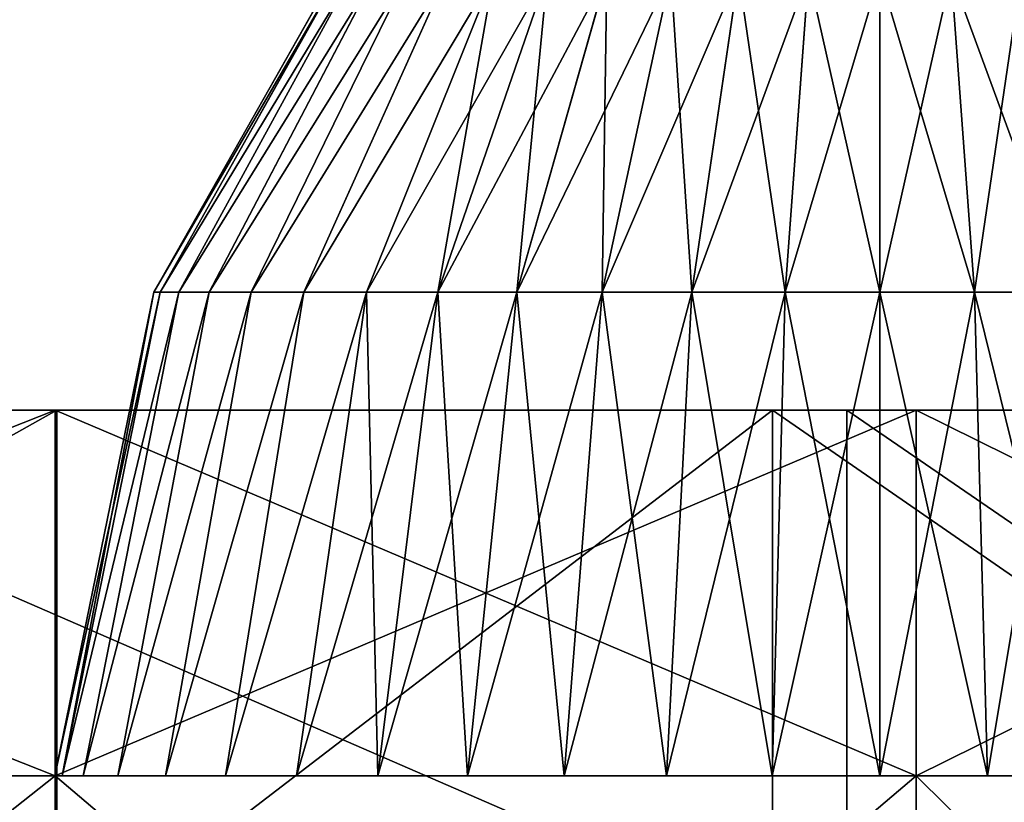
# Model space of a CAD drawing. Units: centimetres. Extents: x -12 to 36, y -12 to 14.4.
# Drawn here: x 25.7 to 28.4, y 2.9 to 5.1 of the extents above; entities that cross this region are included whole.
import ezdxf

# ---------------------------------------------------------------- set-up
doc = ezdxf.new("R2010")
doc.units = ezdxf.units.CM
doc.layers.get('0').update_dxf_attribs({"true_color": 0xffffff})
doc.layers.add('bialy', color=7, linetype='Continuous', true_color=0x777799)

# ---------------------------------------------------------------- blocks, each defined once
blk = doc.blocks.new('Group#6')
at = {"color": 7, "true_color": 0xffffff}
for p, q in [((20.3407, 4, 3.841), (17.6697, 4, 2.2675)), ((19.0493, 4, 42.2305), (22.5003, 4, 41.6473)), ((20.336, 3, 30.9329), (20.336, 4, 30.9329)), ((20.336, 3, 12.0794), (20.336, 4, 12.0794)), ((22.297, 4, 5.2313), (20.3407, 4, 3.841)), ((20.3407, 2.5, 3.841), (20.3407, 4, 3.841)), ((24.4661, 4, 7.584), (22.297, 4, 5.2313)), ((22.297, 2.5, 5.2313), (22.297, 4, 5.2313)), ((22.5003, 4, 41.6473), (24.6858, 4, 40.9306)), ((22.5003, 2.5, 41.6473), (22.5003, 4, 41.6473)), ((22.6898, 3, 29.9579), (22.6898, 4, 29.9579)), ((22.6898, 3, 13.0543), (22.6898, 4, 13.0543)), ((20.336, 1, 30.9329), (20.336, 3, 30.9329)), ((20.336, 1, 12.0794), (20.336, 3, 12.0794)), ((22.6898, 1, 29.9579), (22.6898, 3, 29.9579)), ((22.6898, 1, 13.0543), (22.6898, 3, 13.0543))]:
    blk.add_line(p, q, dxfattribs=at)
at = {"color": 7, "true_color": 0xffffff, "extrusion": (-1.83782e-16, -1, 3.73029e-16)}
blk.add_circle((17.8101, 21.5061, -4), 9.7593, dxfattribs=at)
at = {"color": 160, "true_color": 0x3232ff, "extrusion": (-2.99362e-16, -1, 1.72837e-16)}
blk.add_circle((17.8101, 21.5061, -3), 9.7593, dxfattribs=at)
at = {"color": 160, "true_color": 0x3232ff}
mesh = blk.add_polyface(dxfattribs=at)
corners = [(2.6321, 4, 0.5369), (7.7819, 4), (5.4819, 4), (12.0558, 4, 0.4737), (14.8569, 4, 1.2245), (0, 4, 1.4921), (17.6697, 4, 2.2675), (9.3583, 4, 16.6265), (8.3834, 4, 18.9802), (0, 4, 41.0553), (10.9093, 4, 14.6053), (20.3407, 4, 3.841), (22.297, 4, 5.2313), (12.9305, 4, 13.0543), (24.4661, 4, 7.584), (15.2842, 4, 12.0794), (25.6862, 4, 8.9073), (26.5819, 4, 10.4687), (17.8101, 4, 11.7468), (8.0508, 4, 21.5061), (8.3834, 4, 24.032), (9.3583, 4, 26.3858), (10.9093, 4, 28.407), (12.9305, 4, 29.9579), (15.2842, 4, 30.9329), (17.8101, 4, 31.2654), (30.5205, 4, 33.2316), (29.7914, 4, 35.6229), (28.9565, 4, 37.5498), (27.9431, 4, 38.6557), (26.2814, 4, 40.0975), (24.6858, 4, 40.9306), (22.5003, 4, 41.6473), (0.1768, 4, 41.0848), (6.6868, 4, 42.171), (19.0493, 4, 42.2305), (11.3692, 4, 42.5777), (15.8682, 4, 42.5777), (28.0748, 4, 13.0708), (20.336, 4, 12.0794), (22.6898, 4, 13.0543), (24.711, 4, 14.6053), (29.1291, 4, 15.3376), (26.2619, 4, 16.6265), (29.8538, 4, 17.7303), (27.2369, 4, 18.9802), (30.5205, 4, 19.9316), (27.5694, 4, 21.5061), (27.2369, 4, 24.032), (26.2619, 4, 26.3858), (24.711, 4, 28.407), (22.6898, 4, 29.9579), (20.336, 4, 30.9329)]
mesh.append_faces([[corners[k] for k in face] for face in [(0, 1, 2), (35, 36, 37)]], dxfattribs={"vtx0": -1, "color": 160})
mesh.append_faces([[corners[k] for k in face] for face in [(1, 0, 3), (3, 0, 4), (4, 5, 6), (7, 5, 8), (6, 10, 11), (11, 10, 12), (12, 13, 14), (14, 15, 16), (16, 15, 17), (8, 9, 19), (19, 9, 20), (20, 9, 21), (21, 9, 22), (22, 9, 23), (23, 9, 24), (24, 9, 25), (26, 9, 27), (27, 9, 28), (28, 9, 29), (29, 9, 30), (30, 9, 31), (31, 9, 32), (32, 34, 35), (38, 41, 42), (42, 43, 44), (44, 45, 46), (46, 47, 26)]], dxfattribs={"vtx0": -1, "vtx1": -1, "color": 160})
mesh.append_faces([[corners[k] for k in face] for face in [(6, 5, 7), (25, 9, 26)]], dxfattribs={"vtx0": -1, "vtx1": -1, "vtx2": -1, "color": 160})
mesh.append_faces([[corners[k] for k in face] for face in [(4, 0, 5), (8, 5, 9), (6, 7, 10), (12, 10, 13), (14, 13, 15), (17, 15, 18), (32, 9, 33), (32, 33, 34), (35, 34, 36), (18, 38, 17), (38, 18, 39), (38, 39, 40), (38, 40, 41), (42, 41, 43), (44, 43, 45), (46, 45, 47), (26, 47, 48), (26, 48, 49), (26, 49, 50), (26, 50, 51), (26, 51, 52), (26, 52, 25)]], dxfattribs={"vtx0": -1, "vtx2": -1, "color": 160})
at = {"color": 7, "true_color": 0xffffff}
mesh = blk.add_polyface(dxfattribs=at)
corners = [(20.3407, 4, 3.841), (17.6697, 2.5, 2.2675), (17.6697, 4, 2.2675), (20.3407, 2.5, 3.841)]
mesh.append_faces([[corners[k] for k in face] for face in [(0, 1, 2), (1, 0, 3)]], dxfattribs={"vtx0": -1, "color": 7})
mesh = blk.add_polyface(dxfattribs=at)
corners = [(20.336, 4, 30.9329), (17.8101, 3, 31.2654), (17.8101, 4, 31.2654), (20.336, 3, 30.9329)]
mesh.append_faces([[corners[k] for k in face] for face in [(0, 1, 2), (1, 0, 3)]], dxfattribs={"vtx0": -1, "color": 7})
mesh = blk.add_polyface(dxfattribs=at)
corners = [(20.336, 3, 12.0794), (17.8101, 4, 11.7468), (17.8101, 3, 11.7468), (20.336, 4, 12.0794)]
mesh.append_faces([[corners[k] for k in face] for face in [(0, 1, 2), (1, 0, 3)]], dxfattribs={"vtx0": -1, "color": 7})
mesh = blk.add_polyface(dxfattribs=at)
corners = [(22.5003, 2.5, 41.6473), (19.0493, 4, 42.2305), (19.0493, 2.5, 42.2305), (22.5003, 4, 41.6473)]
mesh.append_faces([[corners[k] for k in face] for face in [(0, 1, 2), (1, 0, 3)]], dxfattribs={"vtx0": -1, "color": 7})
mesh = blk.add_polyface(dxfattribs=at)
corners = [(22.6898, 4, 29.9579), (20.336, 3, 30.9329), (20.336, 4, 30.9329), (22.6898, 3, 29.9579)]
mesh.append_faces([[corners[k] for k in face] for face in [(0, 1, 2), (1, 0, 3)]], dxfattribs={"vtx0": -1, "color": 7})
mesh = blk.add_polyface(dxfattribs=at)
corners = [(22.6898, 3, 13.0543), (20.336, 4, 12.0794), (20.336, 3, 12.0794), (22.6898, 4, 13.0543)]
mesh.append_faces([[corners[k] for k in face] for face in [(0, 1, 2), (1, 0, 3)]], dxfattribs={"vtx0": -1, "color": 7})
mesh = blk.add_polyface(dxfattribs=at)
corners = [(22.297, 4, 5.2313), (20.3407, 2.5, 3.841), (20.3407, 4, 3.841), (22.297, 2.5, 5.2313)]
mesh.append_faces([[corners[k] for k in face] for face in [(0, 1, 2), (1, 0, 3)]], dxfattribs={"vtx0": -1, "color": 7})
mesh = blk.add_polyface(dxfattribs=at)
corners = [(22.297, 4, 5.2313), (24.4661, 2.5, 7.584), (22.297, 2.5, 5.2313), (24.4661, 4, 7.584)]
mesh.append_faces([[corners[k] for k in face] for face in [(0, 1, 2), (1, 0, 3)]], dxfattribs={"vtx0": -1, "color": 7})
mesh = blk.add_polyface(dxfattribs=at)
corners = [(24.6858, 2.5, 40.9306), (22.5003, 4, 41.6473), (22.5003, 2.5, 41.6473), (24.6858, 4, 40.9306)]
mesh.append_faces([[corners[k] for k in face] for face in [(0, 1, 2), (1, 0, 3)]], dxfattribs={"vtx0": -1, "color": 7})
mesh = blk.add_polyface(dxfattribs=at)
corners = [(24.711, 4, 28.407), (22.6898, 3, 29.9579), (22.6898, 4, 29.9579), (24.711, 3, 28.407)]
mesh.append_faces([[corners[k] for k in face] for face in [(0, 1, 2), (1, 0, 3)]], dxfattribs={"vtx0": -1, "color": 7})
mesh = blk.add_polyface(dxfattribs=at)
corners = [(24.711, 3, 14.6053), (22.6898, 4, 13.0543), (22.6898, 3, 13.0543), (24.711, 4, 14.6053)]
mesh.append_faces([[corners[k] for k in face] for face in [(0, 1, 2), (1, 0, 3)]], dxfattribs={"vtx0": -1, "color": 7})
mesh = blk.add_polyface(dxfattribs=at)
corners = [(15.2842, 3, 12.0794), (20.336, 3, 12.0794), (17.8101, 3, 11.7468), (12.9305, 3, 13.0543), (22.6898, 3, 13.0543), (10.9093, 3, 14.6053), (24.711, 3, 14.6053), (9.3583, 3, 16.6265), (26.2619, 3, 16.6265), (27.2369, 3, 18.9802), (8.3834, 3, 18.9802), (8.0508, 3, 21.5061), (27.5694, 3, 21.5061), (8.3834, 3, 24.032), (27.2369, 3, 24.032), (9.3583, 3, 26.3858), (26.2619, 3, 26.3858), (24.711, 3, 28.407), (10.9093, 3, 28.407), (12.9305, 3, 29.9579), (22.6898, 3, 29.9579), (15.2842, 3, 30.9329), (20.336, 3, 30.9329), (17.8101, 3, 31.2654)]
mesh.append_faces([[corners[k] for k in face] for face in [(0, 1, 2), (22, 21, 23)]], dxfattribs={"vtx0": -1, "color": 7})
mesh.append_faces([[corners[k] for k in face] for face in [(1, 3, 4), (4, 5, 6), (6, 7, 8), (8, 7, 9), (9, 11, 12), (12, 13, 14), (14, 15, 16), (16, 15, 17), (17, 19, 20), (20, 21, 22)]], dxfattribs={"vtx0": -1, "vtx1": -1, "color": 7})
mesh.append_faces([[corners[k] for k in face] for face in [(1, 0, 3), (4, 3, 5), (6, 5, 7), (9, 7, 10), (9, 10, 11), (12, 11, 13), (14, 13, 15), (17, 15, 18), (17, 18, 19), (20, 19, 21)]], dxfattribs={"vtx0": -1, "vtx2": -1, "color": 7})
mesh = blk.add_polyface(dxfattribs=at)
corners = [(20.336, 1, 12.0794), (17.8101, 3, 11.7468), (17.8101, 1, 11.7468), (20.336, 3, 12.0794)]
mesh.append_faces([[corners[k] for k in face] for face in [(0, 1, 2), (1, 0, 3)]], dxfattribs={"vtx0": -1, "color": 7})
mesh = blk.add_polyface(dxfattribs=at)
corners = [(20.336, 3, 30.9329), (17.8101, 1, 31.2654), (17.8101, 3, 31.2654), (20.336, 1, 30.9329)]
mesh.append_faces([[corners[k] for k in face] for face in [(0, 1, 2), (1, 0, 3)]], dxfattribs={"vtx0": -1, "color": 7})
mesh = blk.add_polyface(dxfattribs=at)
corners = [(22.6898, 1, 13.0543), (20.336, 3, 12.0794), (20.336, 1, 12.0794), (22.6898, 3, 13.0543)]
mesh.append_faces([[corners[k] for k in face] for face in [(0, 1, 2), (1, 0, 3)]], dxfattribs={"vtx0": -1, "color": 7})
mesh = blk.add_polyface(dxfattribs=at)
corners = [(22.6898, 3, 29.9579), (20.336, 1, 30.9329), (20.336, 3, 30.9329), (22.6898, 1, 29.9579)]
mesh.append_faces([[corners[k] for k in face] for face in [(0, 1, 2), (1, 0, 3)]], dxfattribs={"vtx0": -1, "color": 7})
mesh = blk.add_polyface(dxfattribs=at)
corners = [(24.711, 1, 14.6053), (22.6898, 3, 13.0543), (22.6898, 1, 13.0543), (24.711, 3, 14.6053)]
mesh.append_faces([[corners[k] for k in face] for face in [(0, 1, 2), (1, 0, 3)]], dxfattribs={"vtx0": -1, "color": 7})
mesh = blk.add_polyface(dxfattribs=at)
corners = [(24.711, 3, 28.407), (22.6898, 1, 29.9579), (22.6898, 3, 29.9579), (24.711, 1, 28.407)]
mesh.append_faces([[corners[k] for k in face] for face in [(0, 1, 2), (1, 0, 3)]], dxfattribs={"vtx0": -1, "color": 7})
blk = doc.blocks.new('Group#26')
at = {"color": 7, "true_color": 0xffffff}
for p, q in [((11.4173, 2.9944, 0.4641), (11.4173, 3.2837, 0.5216)), ((11.4173, 3.2837, 4.8784), (11.4173, 2.9944, 4.9359)), ((10.0946, 2.959, 0.7325), (10.0946, 3.2136, 0.7831)), ((10.0946, 3.2136, 4.6169), (10.0946, 2.959, 4.6675)), ((10.0946, 2.959, 0.7325), (11.4173, 2.9944, 0.4641)), ((10.0946, 2.959, 4.6675), (11.4173, 2.9944, 4.9359)), ((11.4173, 2.7, 0.4448), (11.4173, 2.9944, 0.4641)), ((11.4173, 2.9944, 4.9359), (11.4173, 2.7, 4.9552)), ((9.2241, 2.8948, 1.2205), (10.0946, 2.959, 0.7325)), ((9.2241, 2.8948, 4.1795), (10.0946, 2.959, 4.6675)), ((10.0946, 2.7, 0.7155), (10.0946, 2.959, 0.7325)), ((10.0946, 2.959, 4.6675), (10.0946, 2.7, 4.6845)), ((10.0946, 2.7, 4.6845), (9.2241, 2.7, 4.1923)), ((9.2241, 2.7, 1.2077), (10.0946, 2.7, 0.7155)), ((11.4173, 2.7, 4.9552), (10.0946, 2.7, 4.6845)), ((10.0946, 2.7, 4.6845), (10.0946, 2.441, 4.6675)), ((10.0946, 2.7, 0.7155), (11.4173, 2.7, 0.4448)), ((10.0946, 2.441, 0.7325), (10.0946, 2.7, 0.7155)), ((11.4173, 2.7, 4.9552), (11.4173, 2.4056, 4.9359)), ((11.4173, 2.4056, 0.4641), (11.4173, 2.7, 0.4448)), ((9.2241, 2.5052, 4.1795), (10.0946, 2.441, 4.6675)), ((9.2241, 2.5052, 1.2205), (10.0946, 2.441, 0.7325)), ((10.0946, 2.1864, 0.7831), (10.0946, 2.441, 0.7325)), ((10.0946, 2.441, 0.7325), (11.4173, 2.4056, 0.4641)), ((10.0946, 2.441, 4.6675), (11.4173, 2.4056, 4.9359)), ((10.0946, 2.441, 4.6675), (10.0946, 2.1864, 4.6169)), ((11.4173, 2.1163, 0.5216), (11.4173, 2.4056, 0.4641)), ((11.4173, 2.4056, 4.9359), (11.4173, 2.1163, 4.8784)), ((9.2241, 2.3138, 1.2586), (10.0946, 2.1864, 0.7831)), ((9.2241, 2.3138, 4.1414), (10.0946, 2.1864, 4.6169)), ((10.0946, 2.1864, 0.7831), (11.4173, 2.1163, 0.5216)), ((10.0946, 1.9406, 0.8665), (10.0946, 2.1864, 0.7831)), ((10.0946, 2.1864, 4.6169), (11.4173, 2.1163, 4.8784)), ((10.0946, 2.1864, 4.6169), (10.0946, 1.9406, 4.5335)), ((9.2241, 2.1289, 1.3213), (10.0946, 1.9406, 0.8665)), ((9.2241, 2.1289, 4.0787), (10.0946, 1.9406, 4.5335)), ((11.4173, 1.837, 0.6165), (11.4173, 2.1163, 0.5216)), ((11.4173, 2.1163, 4.8784), (11.4173, 1.837, 4.7835)), ((9.2241, 1.9539, 1.4077), (10.0946, 1.7077, 0.9814)), ((9.2241, 1.9539, 3.9923), (10.0946, 1.7077, 4.4186)), ((10.0946, 1.7077, 0.9814), (10.0946, 1.9406, 0.8665)), ((10.0946, 1.9406, 0.8665), (11.4173, 1.837, 0.6165)), ((10.0946, 1.9406, 4.5335), (11.4173, 1.837, 4.7835)), ((10.0946, 1.9406, 4.5335), (10.0946, 1.7077, 4.4186)), ((11.4173, 1.5724, 0.7469), (11.4173, 1.837, 0.6165)), ((11.4173, 1.837, 4.7835), (11.4173, 1.5724, 4.6531)), ((9.2241, 1.7916, 1.5161), (10.0946, 1.4919, 1.1256)), ((9.2241, 1.7916, 3.8839), (10.0946, 1.4919, 4.2744)), ((10.0946, 1.7077, 0.9814), (11.4173, 1.5724, 0.7469)), ((10.0946, 1.4919, 1.1256), (10.0946, 1.7077, 0.9814)), ((10.0946, 1.7077, 4.4186), (11.4173, 1.5724, 4.6531)), ((10.0946, 1.7077, 4.4186), (10.0946, 1.4919, 4.2744)), ((9.2241, 1.6448, 1.6448), (10.0946, 1.2967, 1.2967)), ((9.2241, 1.6448, 3.7552), (10.0946, 1.2967, 4.1033)), ((11.4173, 1.3271, 0.9108), (11.4173, 1.5724, 0.7469)), ((11.4173, 1.5724, 4.6531), (11.4173, 1.3271, 4.4892)), ((9.2241, 1.5161, 1.7916), (10.0946, 1.1256, 1.4919)), ((9.2241, 1.5161, 3.6084), (10.0946, 1.1256, 3.9081)), ((10.0946, 1.2967, 1.2967), (10.0946, 1.4919, 1.1256)), ((10.0946, 1.4919, 1.1256), (11.4173, 1.3271, 0.9108)), ((10.0946, 1.4919, 4.2744), (10.0946, 1.2967, 4.1033)), ((10.0946, 1.4919, 4.2744), (11.4173, 1.3271, 4.4892)), ((9.2241, 1.4077, 1.9539), (10.0946, 0.9814, 1.7077)), ((9.2241, 1.4077, 3.4461), (10.0946, 0.9814, 3.6923)), ((9.2241, 1.3213, 2.1289), (10.0946, 0.8665, 1.9406)), ((9.2241, 1.3213, 3.2711), (10.0946, 0.8665, 3.4594)), ((11.4173, 1.1053, 1.1053), (11.4173, 1.3271, 0.9108)), ((11.4173, 1.3271, 4.4892), (11.4173, 1.1053, 4.2947)), ((10.0946, 1.1256, 1.4919), (10.0946, 1.2967, 1.2967)), ((10.0946, 1.2967, 1.2967), (11.4173, 1.1053, 1.1053)), ((10.0946, 1.2967, 4.1033), (11.4173, 1.1053, 4.2947)), ((10.0946, 1.2967, 4.1033), (10.0946, 1.1256, 3.9081)), ((9.2241, 1.2586, 2.3138), (10.0946, 0.7831, 2.1864)), ((9.2241, 1.2586, 3.0862), (10.0946, 0.7831, 3.2136)), ((9.2241, 1.2205, 2.8948), (10.0946, 0.7325, 2.959)), ((9.2241, 1.2205, 2.5052), (10.0946, 0.7325, 2.441)), ((9.2241, 1.2077, 2.7), (10.0946, 0.7155, 2.7)), ((10.0946, 0.9814, 1.7077), (10.0946, 1.1256, 1.4919)), ((10.0946, 1.1256, 1.4919), (11.4173, 0.9108, 1.3271)), ((10.0946, 1.1256, 3.9081), (11.4173, 0.9108, 4.0729)), ((10.0946, 1.1256, 3.9081), (10.0946, 0.9814, 3.6923)), ((11.4173, 0.9108, 1.3271), (11.4173, 1.1053, 1.1053)), ((11.4173, 1.1053, 4.2947), (11.4173, 0.9108, 4.0729)), ((10.0946, 0.9814, 1.7077), (11.4173, 0.7469, 1.5724)), ((10.0946, 0.8665, 1.9406), (10.0946, 0.9814, 1.7077)), ((10.0946, 0.9814, 3.6923), (11.4173, 0.7469, 3.8276)), ((10.0946, 0.9814, 3.6923), (10.0946, 0.8665, 3.4594)), ((11.4173, 0.7469, 1.5724), (11.4173, 0.9108, 1.3271)), ((11.4173, 0.9108, 4.0729), (11.4173, 0.7469, 3.8276)), ((10.0946, 0.8665, 1.9406), (11.4173, 0.6165, 1.837)), ((10.0946, 0.7831, 2.1864), (10.0946, 0.8665, 1.9406)), ((10.0946, 0.8665, 3.4594), (11.4173, 0.6165, 3.563)), ((10.0946, 0.8665, 3.4594), (10.0946, 0.7831, 3.2136)), ((10.0946, 0.7831, 2.1864), (11.4173, 0.5216, 2.1163)), ((10.0946, 0.7325, 2.441), (10.0946, 0.7831, 2.1864)), ((10.0946, 0.7831, 3.2136), (11.4173, 0.5216, 3.2837)), ((10.0946, 0.7831, 3.2136), (10.0946, 0.7325, 2.959)), ((10.0946, 0.7325, 2.959), (11.4173, 0.4641, 2.9944)), ((10.0946, 0.7325, 2.959), (10.0946, 0.7155, 2.7)), ((10.0946, 0.7155, 2.7), (10.0946, 0.7325, 2.441)), ((10.0946, 0.7325, 2.441), (11.4173, 0.4641, 2.4056)), ((11.4173, 0.6165, 1.837), (11.4173, 0.7469, 1.5724)), ((11.4173, 0.7469, 3.8276), (11.4173, 0.6165, 3.563)), ((10.0946, 0.7155, 2.7), (11.4173, 0.4448, 2.7)), ((11.4173, 0.5216, 2.1163), (11.4173, 0.6165, 1.837)), ((11.4173, 0.6165, 3.563), (11.4173, 0.5216, 3.2837)), ((11.4173, 0.5216, 3.2837), (11.4173, 0.4641, 2.9944)), ((11.4173, 0.4641, 2.4056), (11.4173, 0.5216, 2.1163)), ((11.4173, 0.4641, 2.9944), (11.4173, 0.4448, 2.7)), ((11.4173, 0.4448, 2.7), (11.4173, 0.4641, 2.4056))]:
    blk.add_line(p, q, dxfattribs=at)
mesh = blk.add_polyface(dxfattribs=at)
corners = [(11.4173, 0.4641, 2.4056), (11.4173, 0.4641, 2.9944), (11.4173, 0.4448, 2.7), (11.4173, 0.5216, 2.1163), (11.4173, 0.5216, 3.2837), (11.4173, 0.6165, 1.837), (11.4173, 0.6165, 3.563), (11.4173, 0.7469, 1.5724), (11.4173, 0.7469, 3.8276), (11.4173, 0.9108, 1.3271), (11.4173, 0.9108, 4.0729), (11.4173, 1.1053, 1.1053), (11.4173, 1.1053, 4.2947), (11.4173, 1.3271, 0.9108), (11.4173, 1.3271, 4.4892), (11.4173, 1.5724, 0.7469), (11.4173, 1.5724, 4.6531), (11.4173, 1.837, 0.6165), (11.4173, 1.837, 4.7835), (11.4173, 2.1163, 0.5216), (11.4173, 2.1163, 4.8784), (11.4173, 2.4056, 0.4641), (11.4173, 2.4056, 4.9359), (11.4173, 2.7, 0.4448), (11.4173, 2.7, 4.9552), (11.4173, 2.9944, 0.4641), (11.4173, 2.9944, 4.9359), (11.4173, 3.2837, 0.5216), (11.4173, 3.2837, 4.8784), (11.4173, 3.563, 0.6165), (11.4173, 3.563, 4.7835), (11.4173, 3.8276, 0.7469), (11.4173, 3.8276, 4.6531), (11.4173, 4.0729, 0.9108), (11.4173, 4.0729, 4.4892), (11.4173, 4.2947, 1.1053), (11.4173, 4.2947, 4.2947), (11.4173, 4.4892, 1.3271), (11.4173, 4.4892, 4.0729), (11.4173, 4.6531, 1.5724), (11.4173, 4.6531, 3.8276), (11.4173, 4.7835, 1.837), (11.4173, 4.7835, 3.563), (11.4173, 4.8784, 2.1163), (11.4173, 4.8784, 3.2837), (11.4173, 4.9359, 2.4056), (11.4173, 4.9359, 2.9944), (11.4173, 4.9552, 2.7)]
mesh.append_faces([[corners[k] for k in face] for face in [(0, 1, 2), (46, 45, 47)]], dxfattribs={"vtx0": -1, "color": 7})
mesh.append_faces([[corners[k] for k in face] for face in [(1, 3, 4), (4, 5, 6), (6, 7, 8), (8, 9, 10), (10, 11, 12), (12, 13, 14), (14, 15, 16), (16, 17, 18), (18, 19, 20), (20, 21, 22), (22, 23, 24), (24, 25, 26), (26, 27, 28), (28, 29, 30), (30, 31, 32), (32, 33, 34), (34, 35, 36), (36, 37, 38), (38, 39, 40), (40, 41, 42), (42, 43, 44), (44, 45, 46)]], dxfattribs={"vtx0": -1, "vtx1": -1, "color": 7})
mesh.append_faces([[corners[k] for k in face] for face in [(1, 0, 3), (4, 3, 5), (6, 5, 7), (8, 7, 9), (10, 9, 11), (12, 11, 13), (14, 13, 15), (16, 15, 17), (18, 17, 19), (20, 19, 21), (22, 21, 23), (24, 23, 25), (26, 25, 27), (28, 27, 29), (30, 29, 31), (32, 31, 33), (34, 33, 35), (36, 35, 37), (38, 37, 39), (40, 39, 41), (42, 41, 43), (44, 43, 45)]], dxfattribs={"vtx0": -1, "vtx2": -1, "color": 7})
mesh = blk.add_polyface(dxfattribs=at)
corners = [(11.4173, 3.2837, 0.5216), (10.0946, 2.959, 0.7325), (10.0946, 3.2136, 0.7831), (11.4173, 2.9944, 0.4641)]
mesh.append_faces([[corners[k] for k in face] for face in [(0, 1, 2), (1, 0, 3)]], dxfattribs={"vtx0": -1, "color": 7})
mesh = blk.add_polyface(dxfattribs=at)
corners = [(11.4173, 2.9944, 4.9359), (10.0946, 3.2136, 4.6169), (10.0946, 2.959, 4.6675), (11.4173, 3.2837, 4.8784)]
mesh.append_faces([[corners[k] for k in face] for face in [(0, 1, 2), (1, 0, 3)]], dxfattribs={"vtx0": -1, "color": 7})
mesh = blk.add_polyface(dxfattribs=at)
corners = [(10.0946, 3.2136, 0.7831), (9.2241, 2.8948, 1.2205), (9.2241, 3.0862, 1.2586), (10.0946, 2.959, 0.7325)]
mesh.append_faces([[corners[k] for k in face] for face in [(0, 1, 2), (1, 0, 3)]], dxfattribs={"vtx0": -1, "color": 7})
mesh = blk.add_polyface(dxfattribs=at)
corners = [(10.0946, 2.959, 4.6675), (9.2241, 3.0862, 4.1414), (9.2241, 2.8948, 4.1795), (10.0946, 3.2136, 4.6169)]
mesh.append_faces([[corners[k] for k in face] for face in [(0, 1, 2), (1, 0, 3)]], dxfattribs={"vtx0": -1, "color": 7})
mesh = blk.add_polyface(dxfattribs=at)
corners = [(11.4173, 2.9944, 0.4641), (10.0946, 2.7, 0.7155), (10.0946, 2.959, 0.7325), (11.4173, 2.7, 0.4448)]
mesh.append_faces([[corners[k] for k in face] for face in [(0, 1, 2), (1, 0, 3)]], dxfattribs={"vtx0": -1, "color": 7})
mesh = blk.add_polyface(dxfattribs=at)
corners = [(11.4173, 2.7, 4.9552), (10.0946, 2.959, 4.6675), (10.0946, 2.7, 4.6845), (11.4173, 2.9944, 4.9359)]
mesh.append_faces([[corners[k] for k in face] for face in [(0, 1, 2), (1, 0, 3)]], dxfattribs={"vtx0": -1, "color": 7})
mesh = blk.add_polyface(dxfattribs=at)
corners = [(10.0946, 2.959, 0.7325), (9.2241, 2.7, 1.2077), (9.2241, 2.8948, 1.2205), (10.0946, 2.7, 0.7155)]
mesh.append_faces([[corners[k] for k in face] for face in [(0, 1, 2), (1, 0, 3)]], dxfattribs={"vtx0": -1, "color": 7})
mesh = blk.add_polyface(dxfattribs=at)
corners = [(10.0946, 2.7, 4.6845), (9.2241, 2.8948, 4.1795), (9.2241, 2.7, 4.1923), (10.0946, 2.959, 4.6675)]
mesh.append_faces([[corners[k] for k in face] for face in [(0, 1, 2), (1, 0, 3)]], dxfattribs={"vtx0": -1, "color": 7})
mesh = blk.add_polyface(dxfattribs=at)
corners = [(10.0946, 2.441, 4.6675), (9.2241, 2.7, 4.1923), (9.2241, 2.5052, 4.1795), (10.0946, 2.7, 4.6845)]
mesh.append_faces([[corners[k] for k in face] for face in [(0, 1, 2), (1, 0, 3)]], dxfattribs={"vtx0": -1, "color": 7})
mesh = blk.add_polyface(dxfattribs=at)
corners = [(10.0946, 2.7, 0.7155), (9.2241, 2.5052, 1.2205), (9.2241, 2.7, 1.2077), (10.0946, 2.441, 0.7325)]
mesh.append_faces([[corners[k] for k in face] for face in [(0, 1, 2), (1, 0, 3)]], dxfattribs={"vtx0": -1, "color": 7})
mesh = blk.add_polyface(dxfattribs=at)
corners = [(11.4173, 2.4056, 4.9359), (10.0946, 2.7, 4.6845), (10.0946, 2.441, 4.6675), (11.4173, 2.7, 4.9552)]
mesh.append_faces([[corners[k] for k in face] for face in [(0, 1, 2), (1, 0, 3)]], dxfattribs={"vtx0": -1, "color": 7})
mesh = blk.add_polyface(dxfattribs=at)
corners = [(11.4173, 2.7, 0.4448), (10.0946, 2.441, 0.7325), (10.0946, 2.7, 0.7155), (11.4173, 2.4056, 0.4641)]
mesh.append_faces([[corners[k] for k in face] for face in [(0, 1, 2), (1, 0, 3)]], dxfattribs={"vtx0": -1, "color": 7})
mesh = blk.add_polyface(dxfattribs=at)
corners = [(10.0946, 2.1864, 4.6169), (9.2241, 2.5052, 4.1795), (9.2241, 2.3138, 4.1414), (10.0946, 2.441, 4.6675)]
mesh.append_faces([[corners[k] for k in face] for face in [(0, 1, 2), (1, 0, 3)]], dxfattribs={"vtx0": -1, "color": 7})
mesh = blk.add_polyface(dxfattribs=at)
corners = [(10.0946, 2.441, 0.7325), (9.2241, 2.3138, 1.2586), (9.2241, 2.5052, 1.2205), (10.0946, 2.1864, 0.7831)]
mesh.append_faces([[corners[k] for k in face] for face in [(0, 1, 2), (1, 0, 3)]], dxfattribs={"vtx0": -1, "color": 7})
mesh = blk.add_polyface(dxfattribs=at)
corners = [(11.4173, 2.1163, 4.8784), (10.0946, 2.441, 4.6675), (10.0946, 2.1864, 4.6169), (11.4173, 2.4056, 4.9359)]
mesh.append_faces([[corners[k] for k in face] for face in [(0, 1, 2), (1, 0, 3)]], dxfattribs={"vtx0": -1, "color": 7})
mesh = blk.add_polyface(dxfattribs=at)
corners = [(11.4173, 2.4056, 0.4641), (10.0946, 2.1864, 0.7831), (10.0946, 2.441, 0.7325), (11.4173, 2.1163, 0.5216)]
mesh.append_faces([[corners[k] for k in face] for face in [(0, 1, 2), (1, 0, 3)]], dxfattribs={"vtx0": -1, "color": 7})
mesh = blk.add_polyface(dxfattribs=at)
corners = [(10.0946, 1.9406, 4.5335), (9.2241, 2.3138, 4.1414), (9.2241, 2.1289, 4.0787), (10.0946, 2.1864, 4.6169)]
mesh.append_faces([[corners[k] for k in face] for face in [(0, 1, 2), (1, 0, 3)]], dxfattribs={"vtx0": -1, "color": 7})
mesh = blk.add_polyface(dxfattribs=at)
corners = [(10.0946, 2.1864, 0.7831), (9.2241, 2.1289, 1.3213), (9.2241, 2.3138, 1.2586), (10.0946, 1.9406, 0.8665)]
mesh.append_faces([[corners[k] for k in face] for face in [(0, 1, 2), (1, 0, 3)]], dxfattribs={"vtx0": -1, "color": 7})
mesh = blk.add_polyface(dxfattribs=at)
corners = [(11.4173, 1.837, 4.7835), (10.0946, 2.1864, 4.6169), (10.0946, 1.9406, 4.5335), (11.4173, 2.1163, 4.8784)]
mesh.append_faces([[corners[k] for k in face] for face in [(0, 1, 2), (1, 0, 3)]], dxfattribs={"vtx0": -1, "color": 7})
mesh = blk.add_polyface(dxfattribs=at)
corners = [(11.4173, 2.1163, 0.5216), (10.0946, 1.9406, 0.8665), (10.0946, 2.1864, 0.7831), (11.4173, 1.837, 0.6165)]
mesh.append_faces([[corners[k] for k in face] for face in [(0, 1, 2), (1, 0, 3)]], dxfattribs={"vtx0": -1, "color": 7})
mesh = blk.add_polyface(dxfattribs=at)
corners = [(10.0946, 1.7077, 4.4186), (9.2241, 2.1289, 4.0787), (9.2241, 1.9539, 3.9923), (10.0946, 1.9406, 4.5335)]
mesh.append_faces([[corners[k] for k in face] for face in [(0, 1, 2), (1, 0, 3)]], dxfattribs={"vtx0": -1, "color": 7})
mesh = blk.add_polyface(dxfattribs=at)
corners = [(10.0946, 1.9406, 0.8665), (9.2241, 1.9539, 1.4077), (9.2241, 2.1289, 1.3213), (10.0946, 1.7077, 0.9814)]
mesh.append_faces([[corners[k] for k in face] for face in [(0, 1, 2), (1, 0, 3)]], dxfattribs={"vtx0": -1, "color": 7})
mesh = blk.add_polyface(dxfattribs=at)
corners = [(10.0946, 1.4919, 4.2744), (9.2241, 1.9539, 3.9923), (9.2241, 1.7916, 3.8839), (10.0946, 1.7077, 4.4186)]
mesh.append_faces([[corners[k] for k in face] for face in [(0, 1, 2), (1, 0, 3)]], dxfattribs={"vtx0": -1, "color": 7})
mesh = blk.add_polyface(dxfattribs=at)
corners = [(10.0946, 1.7077, 0.9814), (9.2241, 1.7916, 1.5161), (9.2241, 1.9539, 1.4077), (10.0946, 1.4919, 1.1256)]
mesh.append_faces([[corners[k] for k in face] for face in [(0, 1, 2), (1, 0, 3)]], dxfattribs={"vtx0": -1, "color": 7})
mesh = blk.add_polyface(dxfattribs=at)
corners = [(11.4173, 1.5724, 4.6531), (10.0946, 1.9406, 4.5335), (10.0946, 1.7077, 4.4186), (11.4173, 1.837, 4.7835)]
mesh.append_faces([[corners[k] for k in face] for face in [(0, 1, 2), (1, 0, 3)]], dxfattribs={"vtx0": -1, "color": 7})
mesh = blk.add_polyface(dxfattribs=at)
corners = [(11.4173, 1.837, 0.6165), (10.0946, 1.7077, 0.9814), (10.0946, 1.9406, 0.8665), (11.4173, 1.5724, 0.7469)]
mesh.append_faces([[corners[k] for k in face] for face in [(0, 1, 2), (1, 0, 3)]], dxfattribs={"vtx0": -1, "color": 7})
mesh = blk.add_polyface(dxfattribs=at)
corners = [(10.0946, 1.2967, 4.1033), (9.2241, 1.7916, 3.8839), (9.2241, 1.6448, 3.7552), (10.0946, 1.4919, 4.2744)]
mesh.append_faces([[corners[k] for k in face] for face in [(0, 1, 2), (1, 0, 3)]], dxfattribs={"vtx0": -1, "color": 7})
mesh = blk.add_polyface(dxfattribs=at)
corners = [(10.0946, 1.4919, 1.1256), (9.2241, 1.6448, 1.6448), (9.2241, 1.7916, 1.5161), (10.0946, 1.2967, 1.2967)]
mesh.append_faces([[corners[k] for k in face] for face in [(0, 1, 2), (1, 0, 3)]], dxfattribs={"vtx0": -1, "color": 7})
mesh = blk.add_polyface(dxfattribs=at)
corners = [(11.4173, 1.3271, 4.4892), (10.0946, 1.7077, 4.4186), (10.0946, 1.4919, 4.2744), (11.4173, 1.5724, 4.6531)]
mesh.append_faces([[corners[k] for k in face] for face in [(0, 1, 2), (1, 0, 3)]], dxfattribs={"vtx0": -1, "color": 7})
mesh = blk.add_polyface(dxfattribs=at)
corners = [(11.4173, 1.5724, 0.7469), (10.0946, 1.4919, 1.1256), (10.0946, 1.7077, 0.9814), (11.4173, 1.3271, 0.9108)]
mesh.append_faces([[corners[k] for k in face] for face in [(0, 1, 2), (1, 0, 3)]], dxfattribs={"vtx0": -1, "color": 7})
mesh = blk.add_polyface(dxfattribs=at)
corners = [(10.0946, 1.1256, 3.9081), (9.2241, 1.6448, 3.7552), (9.2241, 1.5161, 3.6084), (10.0946, 1.2967, 4.1033)]
mesh.append_faces([[corners[k] for k in face] for face in [(0, 1, 2), (1, 0, 3)]], dxfattribs={"vtx0": -1, "color": 7})
mesh = blk.add_polyface(dxfattribs=at)
corners = [(10.0946, 1.1256, 1.4919), (9.2241, 1.6448, 1.6448), (10.0946, 1.2967, 1.2967), (9.2241, 1.5161, 1.7916)]
mesh.append_faces([[corners[k] for k in face] for face in [(0, 1, 2), (1, 0, 3)]], dxfattribs={"vtx0": -1, "color": 7})
mesh = blk.add_polyface(dxfattribs=at)
corners = [(10.0946, 0.9814, 3.6923), (9.2241, 1.5161, 3.6084), (9.2241, 1.4077, 3.4461), (10.0946, 1.1256, 3.9081)]
mesh.append_faces([[corners[k] for k in face] for face in [(0, 1, 2), (1, 0, 3)]], dxfattribs={"vtx0": -1, "color": 7})
mesh = blk.add_polyface(dxfattribs=at)
corners = [(10.0946, 0.9814, 1.7077), (9.2241, 1.5161, 1.7916), (10.0946, 1.1256, 1.4919), (9.2241, 1.4077, 1.9539)]
mesh.append_faces([[corners[k] for k in face] for face in [(0, 1, 2), (1, 0, 3)]], dxfattribs={"vtx0": -1, "color": 7})
mesh = blk.add_polyface(dxfattribs=at)
corners = [(11.4173, 1.1053, 4.2947), (10.0946, 1.4919, 4.2744), (10.0946, 1.2967, 4.1033), (11.4173, 1.3271, 4.4892)]
mesh.append_faces([[corners[k] for k in face] for face in [(0, 1, 2), (1, 0, 3)]], dxfattribs={"vtx0": -1, "color": 7})
mesh = blk.add_polyface(dxfattribs=at)
corners = [(11.4173, 1.3271, 0.9108), (10.0946, 1.2967, 1.2967), (10.0946, 1.4919, 1.1256), (11.4173, 1.1053, 1.1053)]
mesh.append_faces([[corners[k] for k in face] for face in [(0, 1, 2), (1, 0, 3)]], dxfattribs={"vtx0": -1, "color": 7})
mesh = blk.add_polyface(dxfattribs=at)
corners = [(10.0946, 0.8665, 3.4594), (9.2241, 1.4077, 3.4461), (9.2241, 1.3213, 3.2711), (10.0946, 0.9814, 3.6923)]
mesh.append_faces([[corners[k] for k in face] for face in [(0, 1, 2), (1, 0, 3)]], dxfattribs={"vtx0": -1, "color": 7})
mesh = blk.add_polyface(dxfattribs=at)
corners = [(10.0946, 0.8665, 1.9406), (9.2241, 1.4077, 1.9539), (10.0946, 0.9814, 1.7077), (9.2241, 1.3213, 2.1289)]
mesh.append_faces([[corners[k] for k in face] for face in [(0, 1, 2), (1, 0, 3)]], dxfattribs={"vtx0": -1, "color": 7})
mesh = blk.add_polyface(dxfattribs=at)
corners = [(10.0946, 0.7831, 3.2136), (9.2241, 1.3213, 3.2711), (9.2241, 1.2586, 3.0862), (10.0946, 0.8665, 3.4594)]
mesh.append_faces([[corners[k] for k in face] for face in [(0, 1, 2), (1, 0, 3)]], dxfattribs={"vtx0": -1, "color": 7})
mesh = blk.add_polyface(dxfattribs=at)
corners = [(10.0946, 0.7831, 2.1864), (9.2241, 1.3213, 2.1289), (10.0946, 0.8665, 1.9406), (9.2241, 1.2586, 2.3138)]
mesh.append_faces([[corners[k] for k in face] for face in [(0, 1, 2), (1, 0, 3)]], dxfattribs={"vtx0": -1, "color": 7})
mesh = blk.add_polyface(dxfattribs=at)
corners = [(11.4173, 0.9108, 4.0729), (10.0946, 1.2967, 4.1033), (10.0946, 1.1256, 3.9081), (11.4173, 1.1053, 4.2947)]
mesh.append_faces([[corners[k] for k in face] for face in [(0, 1, 2), (1, 0, 3)]], dxfattribs={"vtx0": -1, "color": 7})
mesh = blk.add_polyface(dxfattribs=at)
corners = [(11.4173, 0.9108, 1.3271), (10.0946, 1.2967, 1.2967), (11.4173, 1.1053, 1.1053), (10.0946, 1.1256, 1.4919)]
mesh.append_faces([[corners[k] for k in face] for face in [(0, 1, 2), (1, 0, 3)]], dxfattribs={"vtx0": -1, "color": 7})
mesh = blk.add_polyface(dxfattribs=at)
corners = [(10.0946, 0.7325, 2.959), (9.2241, 1.2586, 3.0862), (9.2241, 1.2205, 2.8948), (10.0946, 0.7831, 3.2136)]
mesh.append_faces([[corners[k] for k in face] for face in [(0, 1, 2), (1, 0, 3)]], dxfattribs={"vtx0": -1, "color": 7})
mesh = blk.add_polyface(dxfattribs=at)
corners = [(10.0946, 0.7325, 2.441), (9.2241, 1.2586, 2.3138), (10.0946, 0.7831, 2.1864), (9.2241, 1.2205, 2.5052)]
mesh.append_faces([[corners[k] for k in face] for face in [(0, 1, 2), (1, 0, 3)]], dxfattribs={"vtx0": -1, "color": 7})
mesh = blk.add_polyface(dxfattribs=at)
corners = [(10.0946, 0.7155, 2.7), (9.2241, 1.2205, 2.8948), (9.2241, 1.2077, 2.7), (10.0946, 0.7325, 2.959)]
mesh.append_faces([[corners[k] for k in face] for face in [(0, 1, 2), (1, 0, 3)]], dxfattribs={"vtx0": -1, "color": 7})
mesh = blk.add_polyface(dxfattribs=at)
corners = [(10.0946, 0.7155, 2.7), (9.2241, 1.2205, 2.5052), (10.0946, 0.7325, 2.441), (9.2241, 1.2077, 2.7)]
mesh.append_faces([[corners[k] for k in face] for face in [(0, 1, 2), (1, 0, 3)]], dxfattribs={"vtx0": -1, "color": 7})
mesh = blk.add_polyface(dxfattribs=at)
corners = [(11.4173, 0.7469, 3.8276), (10.0946, 1.1256, 3.9081), (10.0946, 0.9814, 3.6923), (11.4173, 0.9108, 4.0729)]
mesh.append_faces([[corners[k] for k in face] for face in [(0, 1, 2), (1, 0, 3)]], dxfattribs={"vtx0": -1, "color": 7})
mesh = blk.add_polyface(dxfattribs=at)
corners = [(11.4173, 0.7469, 1.5724), (10.0946, 1.1256, 1.4919), (11.4173, 0.9108, 1.3271), (10.0946, 0.9814, 1.7077)]
mesh.append_faces([[corners[k] for k in face] for face in [(0, 1, 2), (1, 0, 3)]], dxfattribs={"vtx0": -1, "color": 7})
mesh = blk.add_polyface(dxfattribs=at)
corners = [(11.4173, 0.6165, 3.563), (10.0946, 0.9814, 3.6923), (10.0946, 0.8665, 3.4594), (11.4173, 0.7469, 3.8276)]
mesh.append_faces([[corners[k] for k in face] for face in [(0, 1, 2), (1, 0, 3)]], dxfattribs={"vtx0": -1, "color": 7})
mesh = blk.add_polyface(dxfattribs=at)
corners = [(11.4173, 0.6165, 1.837), (10.0946, 0.9814, 1.7077), (11.4173, 0.7469, 1.5724), (10.0946, 0.8665, 1.9406)]
mesh.append_faces([[corners[k] for k in face] for face in [(0, 1, 2), (1, 0, 3)]], dxfattribs={"vtx0": -1, "color": 7})
mesh = blk.add_polyface(dxfattribs=at)
corners = [(11.4173, 0.5216, 3.2837), (10.0946, 0.8665, 3.4594), (10.0946, 0.7831, 3.2136), (11.4173, 0.6165, 3.563)]
mesh.append_faces([[corners[k] for k in face] for face in [(0, 1, 2), (1, 0, 3)]], dxfattribs={"vtx0": -1, "color": 7})
mesh = blk.add_polyface(dxfattribs=at)
corners = [(11.4173, 0.5216, 2.1163), (10.0946, 0.8665, 1.9406), (11.4173, 0.6165, 1.837), (10.0946, 0.7831, 2.1864)]
mesh.append_faces([[corners[k] for k in face] for face in [(0, 1, 2), (1, 0, 3)]], dxfattribs={"vtx0": -1, "color": 7})
mesh = blk.add_polyface(dxfattribs=at)
corners = [(11.4173, 0.4641, 2.9944), (10.0946, 0.7831, 3.2136), (10.0946, 0.7325, 2.959), (11.4173, 0.5216, 3.2837)]
mesh.append_faces([[corners[k] for k in face] for face in [(0, 1, 2), (1, 0, 3)]], dxfattribs={"vtx0": -1, "color": 7})
mesh = blk.add_polyface(dxfattribs=at)
corners = [(11.4173, 0.4641, 2.4056), (10.0946, 0.7831, 2.1864), (11.4173, 0.5216, 2.1163), (10.0946, 0.7325, 2.441)]
mesh.append_faces([[corners[k] for k in face] for face in [(0, 1, 2), (1, 0, 3)]], dxfattribs={"vtx0": -1, "color": 7})
mesh = blk.add_polyface(dxfattribs=at)
corners = [(11.4173, 0.4448, 2.7), (10.0946, 0.7325, 2.441), (11.4173, 0.4641, 2.4056), (10.0946, 0.7155, 2.7)]
mesh.append_faces([[corners[k] for k in face] for face in [(0, 1, 2), (1, 0, 3)]], dxfattribs={"vtx0": -1, "color": 7})
mesh = blk.add_polyface(dxfattribs=at)
corners = [(11.4173, 0.4641, 2.9944), (10.0946, 0.7155, 2.7), (11.4173, 0.4448, 2.7), (10.0946, 0.7325, 2.959)]
mesh.append_faces([[corners[k] for k in face] for face in [(0, 1, 2), (1, 0, 3)]], dxfattribs={"vtx0": -1, "color": 7})

msp = doc.modelspace()

# ---------------------------------------------------------------- block references
msp.add_blockref('Group#6', (5.4381, 0, 93.3398))
at = {"layer": 'bialy', "rotation": 270}
msp.add_blockref('Group#26', (25.3287, 14.4173, 116.8662), dxfattribs=at)

doc.saveas('drawing.dxf')
